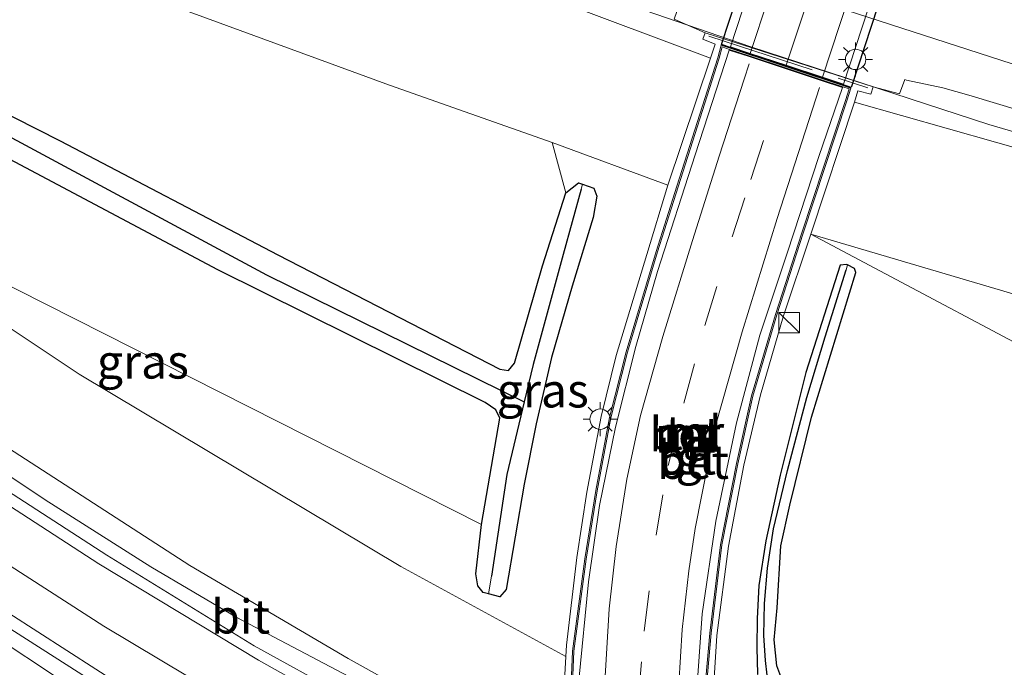
# Model space of a CAD drawing. Units: metres. Extents: x 239999 to 250003, y 576512 to 580187.
# Drawn here: x 246279 to 246351, y 576793 to 576840 of the extents above; entities that cross this region are included whole.
import ezdxf
from ezdxf.enums import TextEntityAlignment as Align

# ---------------------------------------------------------------- set-up
doc = ezdxf.new("R2010")
doc.units = ezdxf.units.M
doc.linetypes.add('IE-TERREINAFSCHEIDING', pattern=[10, 8, -2])
doc.linetypes.add('VW-3-9_STREEP', pattern=[12, 3, -9])
doc.layers.get('0').update_dxf_attribs({"lineweight": 25})
for name, color, linetype, lineweight in [('B-ME-BV-GELEIDECONSTRUCTIE-GELEIDERAIL-L-B1', 213, 'BV-GELEIDERAIL', 18), ('B-ME-GR-BOOM-GV-B6', 93, 'Continuous', 18), ('B-ME-GW-KRUINLIJN-L-B1', 93, 'Continuous', 18), ('B-ME-GW-TEENLIJN-L-B1', 93, 'Continuous', 18), ('B-ME-IE-GRASLAND-GV-B6', 93, 'Continuous', 18), ('B-ME-IE-HULPGEOMETRIE-L-B1', 53, 'Continuous', 18), ('B-ME-IE-INRICHTINGSELEMENT-S-B1', 253, 'Continuous', 18), ('B-ME-IE-MEUBILAIR_WEGMEUBILAIR-LICHTMAST-S-B1', 8, 'Continuous', 18), ('B-ME-IE-MEUBILAIR_WEGMEUBILAIR-LICHTMAST-S-B2', 8, 'Continuous', 18), ('B-ME-IE-TERREINAFSCHEIDING-RASTERHEKWERK-L-B1', 8, 'IE-TERREINAFSCHEIDING', 18), ('B-ME-MW-MUUR-GV-B6', 8, 'IE-TERREINAFSCHEIDING-KUNSTMATIG', 18), ('B-ME-VH-VERH_SOORT-BETON-OVERIG-GV-B6', 8, 'IE-TERREINAFSCHEIDING-NATUURLIJK-HOUTWAL', 18), ('B-ME-VH-VERH_SOORT-BITUMEN-GV-B6', 8, 'IE-TERREINAFSCHEIDING-NATUURLIJK-HOUTWAL', 18), ('B-ME-VH-VERH_SOORT-BITUMEN-GV-B7', 8, 'Continuous', 18), ('B-ME-VH-VERH_SOORT-TEGELS-GV-B6', 8, 'Continuous', 18), ('B-ME-VW-MARKERING-39STREEP-015-L-B1', 255, 'VW-3-9_STREEP', 18), ('B-ME-VW-MARKERING-STREEP-015-L-B1', 7, 'Continuous', 18), ('B-ME-VW-MARKERING-STREEP-015-L-B2', 7, 'Continuous', 18)]:
    doc.layers.add(name, color=color, linetype=linetype, lineweight=lineweight)
for name, color, linetype in [('B-ME-GW-INSTEEKWATERGANG-L-B1', 10, 'Continuous'), ('B-ME-GW-WATERGANG-GREPPEL-L-B1', 10, 'Continuous'), ('B-ME-KW-TUNNEL-GV-B7', 10, 'Continuous')]:
    doc.layers.add(name, color=color, linetype=linetype)
doc.styles.add('NLCS-ISO', font='NLCS-ISO.TTF')
doc.linetypes.add('BV-GELEIDERAIL', pattern='A,10,-3,[108,NLCS.SHX,S=1,R=0,X=0,Y=0],-3', length=16)
doc.linetypes.add('IE-TERREINAFSCHEIDING-KUNSTMATIG', pattern='A,4,[82,NLCS.SHX,S=0.75,R=90,X=0,Y=0],4,-2', length=10)
doc.linetypes.add('IE-TERREINAFSCHEIDING-NATUURLIJK-HOUTWAL', pattern='A,7,-1.5,[67,NLCS.SHX,S=0.75,R=45,X=0,Y=0],-1.5,7,-1.5,[70,NLCS.SHX,S=0.75,R=0,X=0,Y=0],-1.5', length=20)

# ---------------------------------------------------------------- blocks, each defined once
blk = doc.blocks.new('kast')
blk.add_line((-0.75, -0.75), (0.75, 0.75))
blk.add_lwpolyline([(-0.75, 0.75), (0.75, 0.75), (0.75, -0.75), (-0.75, -0.75)], close=True)
blk = doc.blocks.new('lantaarnpaal')
for p, q in [((-0.884, 0.884), (-0.53, 0.53)), ((0, 0.75), (0, 1.25)), ((0.53, 0.53), (0.884, 0.884)), ((-0.75, 0), (-1.25, 0)), ((0.75, 0), (1.25, 0)), ((-0.53, -0.53), (-0.884, -0.884)), ((0.53, -0.53), (0.884, -0.884)), ((0, -0.75), (0, -1.25))]:
    blk.add_line(p, q)
blk.add_circle((0, 0), 0.75)

msp = doc.modelspace()

# ---------------------------------------------------------------- linework, layer by layer
at = {"layer": 'B-ME-BV-GELEIDECONSTRUCTIE-GELEIDERAIL-L-B1'}
for points in [[(246148.2313, 576904.4042, 4.3224), (246152.2973, 576902.8319, 4.3582), (246163.3541, 576898.6297, 4.4555), (246172.8715, 576895.0125, 4.5392), (246188.2179, 576889.6901, 4.6339), (246223.4615, 576876.8004, 5.0167), (246250.7778, 576867.0854, 5.2947), (246291.5609, 576853.0084, 5.7176), (246301.9048, 576849.3146, 5.8196), (246315.59, 576844.3516, 5.9485), (246332.6143, 576838.4606, 6.2227), (246350.0864, 576832.7689, 6.3174), (246360.655, 576829.6761, 6.4416), (246372.9434, 576826.3761, 6.5911), (246399.6854, 576818.0091, 6.8049)], [(246144.4917, 576899.4591, 3.8355), (246150.5258, 576894.8753, 4.1938), (246161.8415, 576886.293, 4.3029), (246170.1813, 576880.442, 4.4643), (246203.2778, 576858.1236, 4.8336), (246227.2238, 576841.6094, 5.0887), (246267.3106, 576814.1611, 5.5123), (246280.7684, 576805.1683, 5.6052), (246288.537, 576800.2371, 5.6379), (246294.8392, 576796.5247, 5.5953), (246303.0627, 576792.1871, 5.547), (246319.2473, 576784.1854, 5.4052), (246335.8447, 576776.3444, 5.1406), (246339.3502, 576774.806, 5.0447), (246353.461, 576769.1387, 4.0743), (246357.117, 576767.7403, 3.843)], [(246137.6624, 576890.4291, 3.9823), (246145.0112, 576885.7727, 4.0654), (246163.524, 576873.6631, 4.2549), (246187.996, 576857.1401, 4.6129), (246223.0978, 576833.0452, 5.1577), (246244.4562, 576818.324, 5.445), (246276.4528, 576796.7893, 5.8323), (246284.3293, 576791.7777, 5.873), (246297.173, 576784.2558, 5.8373), (246311.568, 576776.1149, 5.7371), (246318.3134, 576772.632, 5.7307), (246341.9989, 576761.6136, 5.1266), (246350.251, 576758.2954, 4.6235), (246358.959, 576755.1077, 4.0139)]]:
    msp.add_polyline3d(points, dxfattribs=at)
at = {"layer": 'B-ME-GR-BOOM-GV-B6'}
for points in [[(246193.601, 576886.481, 3.951), (246220.029, 576876.778, 4.206), (246247.4, 576866.947, 4.401), (246276.199, 576857.062, 4.713), (246298.306, 576849.408, 4.932), (246329.653, 576837.649, 5.504)], [(246329.653, 576837.649, 5.504), (246326.513, 576828.309, 1.2), (246318.014, 576831.442, 1.2), (246306.062, 576835.644, 1.05), (246255.649, 576854.121, 1.146), (246219.369, 576869.712, 1.569), (246181.784, 576885.638, 1.833)], [(246255.649, 576854.121, 1.146), (246306.062, 576835.644, 1.05), (246318.014, 576831.442, 1.2), (246319.028, 576827.743, 1.059), (246317.299, 576822.378, 1.023), (246315.243, 576815.21, 1.026), (246314.808, 576814.673, 1.047), (246314.181, 576814.775, 1.041), (246297.867, 576823.186, 0.879), (246281.874, 576831.572, 0.816), (246258.186, 576843.599, 0.954)], [(246398.84, 576805.914, 1.439), (246372.446, 576814.231, 1.416), (246337.015, 576824.705, 1.152), (246340.224, 576834.414, 5.325), (246354.041, 576830.473, 5.583), (246370.179, 576825.633, 5.739), (246388.282, 576820.186, 6), (246399.603, 576816.832, 6.064), (246398.84, 576805.914, 1.439)], [(246273.843, 576832.487, 0.864), (246293.445, 576822.076, 0.771), (246313.08, 576812.338, 0.963), (246313.872, 576811.779, 0.987), (246314.169, 576811.179, 1.014), (246312.821, 576803.358, 1.269), (246272.26, 576823.873, 1.383)], [(246398.84, 576805.914, 1.439), (246398.507, 576801.151, 1.323), (246363.761, 576811.538, 1.269), (246358.59, 576813.229, 1.251), (246337.015, 576824.705, 1.152), (246372.446, 576814.231, 1.416), (246398.84, 576805.914, 1.439)]]:
    msp.add_polyline3d(points, dxfattribs=at)
at = {"layer": 'B-ME-GW-INSTEEKWATERGANG-L-B1'}
for points in [[(246258.186, 576843.599, 0.954), (246281.874, 576831.572, 0.816), (246297.867, 576823.186, 0.879), (246314.181, 576814.775, 1.041), (246314.808, 576814.673, 1.047), (246315.243, 576815.21, 1.026), (246317.299, 576822.378, 1.023), (246319.028, 576827.743, 1.059), (246319.955, 576828.473, 1.047), (246320.239, 576828.371, 1.042), (246321.071, 576828.071, 1.026)], [(246321.071, 576828.071, 1.026), (246321.302, 576827.497, 0.99), (246321.017, 576825.929, 0.972), (246319.473, 576820.876, 0.975), (246317.971, 576815.633, 0.978), (246316.85, 576810.75, 0.981), (246315.966, 576806.321, 0.984), (246314.628, 576798.585, 1.209), (246314.175, 576798.051, 1.227), (246313.343, 576798.26, 1.272), (246312.955, 576798.357, 1.293), (246312.548, 576798.85, 1.293), (246312.414, 576799.728, 1.293), (246312.821, 576803.358, 1.269), (246314.169, 576811.179, 1.014), (246313.872, 576811.779, 0.987), (246313.08, 576812.338, 0.963), (246293.445, 576822.076, 0.771), (246273.843, 576832.487, 0.864)], [(246335.036, 576791.603, 1.188), (246334.518, 576792.966, 1.17), (246334.321, 576794.88, 1.122), (246334.548, 576797.228, 1.047), (246334.823, 576801.785, 1.035), (246335.471, 576804.786, 1.053), (246337.058, 576811.247, 1.068), (246340.335, 576821.887, 1.206), (246340.234, 576822.185, 1.224), (246339.702, 576822.437, 1.197), (246339.637, 576822.467, 1.194), (246339.184, 576822.414, 1.191), (246336.654, 576814.522, 1.086), (246334.756, 576806.976, 1.035), (246333.705, 576802.162, 1.029), (246333.19, 576798.872, 1.023), (246333.076, 576796.44, 1.017), (246333.051, 576794.302, 0.993), (246333.092, 576792.377, 0.993)]]:
    msp.add_polyline3d(points, dxfattribs=at)
at = {"layer": 'B-ME-GW-KRUINLIJN-L-B1'}
for points in [[(246317.776, 576785.296, 4.614), (246303.024, 576793.518, 4.728), (246291.389, 576800.339, 4.863), (246275.537, 576810.587, 4.761), (246248.324, 576829.343, 4.44), (246206.872, 576857.341, 4.158), (246175.922, 576878.343, 3.771), (246173.483, 576880.269, 3.726), (246172.508, 576881.756, 3.696), (246172.205, 576883.268, 3.675), (246172.261, 576885.38, 3.627), (246172.598, 576886.908, 3.609), (246173.408, 576888.413, 3.627), (246174.651, 576889.649, 3.672), (246176.477, 576890.718, 3.747), (246178.774, 576891.242, 3.774), (246181.059, 576891.062, 3.837), (246193.601, 576886.481, 3.951)], [(246170.631, 576867.365, 3.819), (246195.119, 576850.963, 3.944), (246211.095, 576839.969, 4.232), (246228.194, 576828.25, 4.535), (246248.718, 576813.965, 4.862), (246266.162, 576802.36, 5.021), (246283.78, 576790.692, 5.144), (246298.217, 576782.279, 5.045), (246310.438, 576775.642, 4.934), (246318.983, 576771.382, 4.721)]]:
    msp.add_polyline3d(points, dxfattribs=at)
at = {"layer": 'B-ME-GW-TEENLIJN-L-B1'}
for points in [[(246217.93, 576857.075, 1.557), (246203.142, 576866.512, 1.665), (246179.018, 576881.386, 1.833), (246178.423, 576882.619, 1.833), (246178.626, 576883.658, 1.833), (246179.366, 576884.55, 1.833), (246180.04, 576885.354, 1.833), (246180.917, 576885.649, 1.833), (246181.784, 576885.638, 1.833), (246219.369, 576869.712, 1.569), (246255.649, 576854.121, 1.146), (246306.062, 576835.644, 1.05), (246318.014, 576831.442, 1.2)], [(246319.007, 576793.656, 1.125), (246306.902, 576800.271, 1.449), (246283.272, 576814.412, 1.344), (246249.367, 576837.012, 1.383)], [(246398.84, 576805.914, 1.439), (246372.446, 576814.231, 1.416), (246337.015, 576824.705, 1.152)]]:
    msp.add_polyline3d(points, dxfattribs=at)
at = {"layer": 'B-ME-GW-WATERGANG-GREPPEL-L-B1'}
for points in [[(246223.377, 576860.661, 0.726), (246256.08, 576843.769, 0.597), (246297.027, 576821.719, 0.021), (246315.963, 576812.373, 0.42)], [(246320.14, 576827.998, 0.63), (246318.816, 576823.203, 0.576), (246316.623, 576815.125, 0.477), (246315.963, 576812.373, 0.42), (246314.679, 576807.023, 0.552), (246313.549, 576799.562, 0.768)], [(246395.757, 576761.825, 0.675), (246393.851, 576762.423, 0.669), (246382.817, 576766.252, 0.675), (246375.679, 576768.913, 0.642), (246368.905, 576771.596, 0.561), (246361.127, 576774.929, 0.561), (246355.317, 576777.614, 0.642), (246347.943, 576781.484, 0.672), (246341.576, 576785.241, 0.609), (246338.333, 576787.167, 0.549), (246336.766, 576788.243, 0.468), (246334.884, 576790.165, 0.453), (246334.146, 576791.334, 0.453), (246333.806, 576792.284, 0.45), (246333.677, 576793.36, 0.45), (246333.568, 576795.203, 0.471), (246333.618, 576797.56, 0.51), (246333.843, 576800.148, 0.597), (246334.276, 576803.05, 0.624), (246335.303, 576807.334, 0.642), (246336.735, 576812.685, 0.669), (246338.079, 576817.153, 0.666), (246339.617, 576822.083, 0.756)]]:
    msp.add_polyline3d(points, dxfattribs=at)
at = {"layer": 'B-ME-IE-GRASLAND-GV-B6'}
for points in [[(246188.2516, 576890.8278, 3.9781), (246208.0408, 576883.3968, 4.1736), (246236.2958, 576873.2102, 4.4677), (246251.4042, 576867.9587, 4.6233), (246275.354, 576859.431, 5.054), (246291.9887, 576853.951, 5.0433), (246312.0273, 576847.1373, 5.2528), (246327.3732, 576841.6424, 5.4356), (246326.984, 576840.498, 5.462), (246329.245, 576839.491, 5.469), (246329.089, 576839.044, 5.473), (246329.984, 576838.672, 5.57), (246329.653, 576837.649, 5.504)], [(246329.653, 576837.649, 5.504), (246298.306, 576849.408, 4.932), (246276.199, 576857.062, 4.713), (246247.4, 576866.947, 4.401), (246220.029, 576876.778, 4.206), (246193.601, 576886.481, 3.951)], [(246317.776, 576785.296, 4.614), (246303.024, 576793.518, 4.728), (246291.389, 576800.339, 4.863), (246275.537, 576810.587, 4.761), (246248.324, 576829.343, 4.44), (246206.872, 576857.341, 4.158), (246175.922, 576878.343, 3.771)], [(246175.922, 576878.343, 3.771), (246206.872, 576857.341, 4.158), (246248.324, 576829.343, 4.44), (246275.537, 576810.587, 4.761), (246291.389, 576800.339, 4.863), (246303.024, 576793.518, 4.728), (246317.776, 576785.296, 4.614), (246317.51, 576784.75, 4.665), (246314.646, 576786.197, 4.774), (246314.044, 576784.996, 4.874), (246313.39, 576785.07, 4.912), (246309.088, 576787.291, 5.002), (246296.11, 576794.448, 5.074), (246285.291, 576801.097, 5.07), (246272.346, 576809.482, 5.02), (246256.759, 576820.07, 4.89), (246239.97, 576831.563, 4.734), (246225.299, 576841.727, 4.542), (246209.171, 576852.946, 4.362), (246191.539, 576864.921, 4.26)], [(246179.23, 576878.183, 2.838), (246211.048, 576857.763, 2.487), (246217.93, 576857.075, 1.557), (246249.367, 576837.012, 1.383), (246283.272, 576814.412, 1.344), (246306.902, 576800.271, 1.449), (246319.007, 576793.656, 1.125), (246318.558, 576785.25, 4.832), (246318.551, 576784.914, 4.832), (246317.776, 576785.296, 4.614)], [(246320.239, 576828.371, 1.042), (246320.14, 576827.998, 0.63), (246318.816, 576823.203, 0.576), (246316.623, 576815.125, 0.477), (246315.963, 576812.373, 0.42), (246297.027, 576821.719, 0.021), (246256.08, 576843.769, 0.597), (246223.377, 576860.661, 0.726), (246220.834, 576862.075, 1.338), (246221.443, 576862.518, 1.278), (246222.647, 576862.41, 1.236), (246258.186, 576843.599, 0.954), (246281.874, 576831.572, 0.816), (246297.867, 576823.186, 0.879), (246314.181, 576814.775, 1.041), (246314.808, 576814.673, 1.047), (246315.243, 576815.21, 1.026), (246317.299, 576822.378, 1.023), (246319.028, 576827.743, 1.059), (246319.955, 576828.473, 1.047), (246320.239, 576828.371, 1.042)], [(246223.377, 576860.661, 0.726), (246256.08, 576843.769, 0.597), (246297.027, 576821.719, 0.021), (246315.963, 576812.373, 0.42), (246314.679, 576807.023, 0.552), (246313.549, 576799.562, 0.768), (246313.343, 576798.26, 1.272), (246312.955, 576798.357, 1.293), (246312.548, 576798.85, 1.293), (246312.414, 576799.728, 1.293), (246312.821, 576803.358, 1.269), (246314.169, 576811.179, 1.014), (246313.872, 576811.779, 0.987), (246313.08, 576812.338, 0.963), (246293.445, 576822.076, 0.771), (246273.843, 576832.487, 0.864), (246254.69, 576843.216, 1.134), (246221.657, 576860.019, 1.392), (246220.837, 576860.783, 1.407), (246220.631, 576861.559, 1.407), (246220.834, 576862.075, 1.338), (246223.377, 576860.661, 0.726)], [(246195.119, 576850.963, 3.944), (246211.095, 576839.969, 4.232), (246228.194, 576828.25, 4.535), (246248.718, 576813.965, 4.862), (246266.162, 576802.36, 5.021), (246283.78, 576790.692, 5.144), (246298.217, 576782.279, 5.045), (246310.438, 576775.642, 4.934), (246318.983, 576771.382, 4.721), (246319.328, 576761.291, 1.224), (246308.386, 576765.195, 0.971), (246300.229, 576768.767, 1.052), (246283.235, 576778.714, 1.025), (246260.522, 576793.574, 1.007), (246237.584, 576810.416, 1.142), (246221.157, 576822.041, 1.04), (246207.355, 576832.434, 0.893), (246186.32, 576847.914, 0.719)], [(246199.625, 576850.452, 4.223), (246219.032, 576837, 4.627), (246234.578, 576826.12, 4.847), (246251.751, 576814.496, 5.127), (246271.665, 576800.951, 5.285), (246286.604, 576791.346, 5.455), (246299.238, 576784.075, 5.317), (246309.707, 576778.42, 5.201), (246317.462, 576774.159, 5.145), (246318.278, 576773.834, 5.149), (246318.637, 576773.549, 5.141), (246318.823, 576773.28, 5.143), (246318.951, 576772.322, 5.093), (246318.983, 576771.382, 4.721), (246310.438, 576775.642, 4.934), (246298.217, 576782.279, 5.045), (246283.78, 576790.692, 5.144), (246266.162, 576802.36, 5.021), (246248.718, 576813.965, 4.862), (246228.194, 576828.25, 4.535), (246211.095, 576839.969, 4.232), (246195.119, 576850.963, 3.944)], [(246320.239, 576828.371, 1.042), (246319.955, 576828.473, 1.047), (246319.028, 576827.743, 1.059), (246318.014, 576831.442, 1.2), (246326.513, 576828.309, 1.2), (246324.96, 576823.201, 1.148), (246322.706, 576815.78, 1.17), (246321.606, 576811.287, 1.146), (246320.556, 576805.729, 1.158), (246319.822, 576800.925, 1.164), (246319.057, 576794.496, 1.146), (246319.007, 576793.656, 1.125), (246306.902, 576800.271, 1.449), (246283.272, 576814.412, 1.344), (246249.367, 576837.012, 1.383)], [(246399.603, 576816.832, 6.064), (246388.282, 576820.186, 6), (246370.179, 576825.633, 5.739), (246354.041, 576830.473, 5.583), (246340.224, 576834.414, 5.325), (246340.482, 576835.23, 5.653), (246341.438, 576834.987, 5.671), (246341.603, 576835.531, 5.598), (246343.533, 576835.024, 5.689), (246343.9174, 576836.0633, 5.6351), (246344.0465, 576836.0202, 5.6367), (246346.7289, 576835.4577, 5.6646), (246348.6365, 576834.9158, 5.6872), (246359.5905, 576831.6041, 5.8208), (246363.082, 576830.5109, 5.8542), (246376.457, 576826.267, 6.098), (246399.755, 576819.003, 6.287), (246399.603, 576816.832, 6.064)], [(246272.26, 576823.873, 1.383), (246312.821, 576803.358, 1.269), (246312.414, 576799.728, 1.293), (246312.548, 576798.85, 1.293), (246312.955, 576798.357, 1.293), (246313.343, 576798.26, 1.272), (246314.175, 576798.051, 1.227), (246314.628, 576798.585, 1.209), (246315.966, 576806.321, 0.984), (246316.85, 576810.75, 0.981), (246317.971, 576815.633, 0.978), (246319.473, 576820.876, 0.975), (246321.017, 576825.929, 0.972), (246321.302, 576827.497, 0.99), (246321.071, 576828.071, 1.026), (246320.239, 576828.371, 1.042)], [(246320.239, 576828.371, 1.042), (246321.071, 576828.071, 1.026), (246321.302, 576827.497, 0.99), (246321.017, 576825.929, 0.972), (246319.473, 576820.876, 0.975), (246317.971, 576815.633, 0.978), (246316.85, 576810.75, 0.981), (246315.966, 576806.321, 0.984), (246314.628, 576798.585, 1.209), (246314.175, 576798.051, 1.227), (246313.343, 576798.26, 1.272), (246313.549, 576799.562, 0.768), (246314.679, 576807.023, 0.552), (246315.963, 576812.373, 0.42), (246316.623, 576815.125, 0.477), (246318.816, 576823.203, 0.576), (246320.14, 576827.998, 0.63), (246320.239, 576828.371, 1.042)], [(246339.702, 576822.437, 1.197), (246339.637, 576822.467, 1.194), (246339.184, 576822.414, 1.191), (246336.654, 576814.522, 1.086), (246334.756, 576806.976, 1.035), (246333.705, 576802.162, 1.029), (246333.19, 576798.872, 1.023), (246333.076, 576796.44, 1.017), (246333.051, 576794.302, 0.993), (246333.092, 576792.377, 0.993), (246333.523, 576791.103, 1.014), (246334.554, 576789.646, 1.05), (246336.171, 576787.378, 1.263), (246332.1, 576787.63, 1.395), (246329.699, 576788.496, 1.2), (246330.124, 576795.208, 1.206), (246330.969, 576801.766, 1.194), (246332.105, 576807.729, 1.208), (246333.313, 576812.895, 1.176), (246334.999, 576818.631, 1.2), (246337.015, 576824.705, 1.152), (246358.59, 576813.229, 1.251)], [(246333.092, 576792.377, 0.993), (246333.051, 576794.302, 0.993), (246333.076, 576796.44, 1.017), (246333.19, 576798.872, 1.023), (246333.705, 576802.162, 1.029), (246334.756, 576806.976, 1.035), (246336.654, 576814.522, 1.086), (246339.184, 576822.414, 1.191), (246339.637, 576822.467, 1.194), (246339.702, 576822.437, 1.197), (246339.617, 576822.083, 0.756), (246338.079, 576817.153, 0.666), (246336.735, 576812.685, 0.669), (246335.303, 576807.334, 0.642), (246334.276, 576803.05, 0.624), (246333.843, 576800.148, 0.597), (246333.618, 576797.56, 0.51), (246333.568, 576795.203, 0.471), (246333.677, 576793.36, 0.45), (246333.806, 576792.284, 0.45)], [(246355.317, 576777.614, 0.642), (246347.943, 576781.484, 0.672), (246341.576, 576785.241, 0.609), (246338.333, 576787.167, 0.549), (246336.766, 576788.243, 0.468), (246334.884, 576790.165, 0.453), (246334.146, 576791.334, 0.453), (246333.806, 576792.284, 0.45), (246333.677, 576793.36, 0.45), (246333.568, 576795.203, 0.471), (246333.618, 576797.56, 0.51), (246333.843, 576800.148, 0.597), (246334.276, 576803.05, 0.624), (246335.303, 576807.334, 0.642), (246336.735, 576812.685, 0.669), (246338.079, 576817.153, 0.666), (246339.617, 576822.083, 0.756), (246339.702, 576822.437, 1.197)], [(246339.702, 576822.437, 1.197), (246340.234, 576822.185, 1.224), (246340.335, 576821.887, 1.206), (246337.058, 576811.247, 1.068), (246335.471, 576804.786, 1.053), (246334.823, 576801.785, 1.035), (246334.548, 576797.228, 1.047), (246334.321, 576794.88, 1.122), (246334.518, 576792.966, 1.17), (246335.036, 576791.603, 1.188), (246336.205, 576789.988, 1.188), (246338.282, 576788.289, 1.2), (246345.837, 576783.646, 1.269), (246357.787, 576777.401, 1.23)], [(246357.787, 576777.401, 1.23), (246345.837, 576783.646, 1.269), (246338.282, 576788.289, 1.2), (246336.205, 576789.988, 1.188), (246335.036, 576791.603, 1.188), (246334.518, 576792.966, 1.17), (246334.321, 576794.88, 1.122), (246334.548, 576797.228, 1.047), (246334.823, 576801.785, 1.035), (246335.471, 576804.786, 1.053), (246337.058, 576811.247, 1.068), (246340.335, 576821.887, 1.206), (246340.234, 576822.185, 1.224), (246339.702, 576822.437, 1.197)]]:
    msp.add_polyline3d(points, dxfattribs=at)
at = {"layer": 'B-ME-IE-HULPGEOMETRIE-L-B1'}
for p, q in [((246320.239, 576828.371, 1.042), (246320.14, 576827.998, 0.63)), ((246339.702, 576822.437, 1.197), (246339.617, 576822.083, 0.756)), ((246313.343, 576798.26, 1.272), (246313.549, 576799.562, 0.768))]:
    msp.add_line(p, q, dxfattribs=at)
at = {"layer": 'B-ME-IE-TERREINAFSCHEIDING-RASTERHEKWERK-L-B1'}
msp.add_line((246329.515, 576839.264, 5.661), (246341.2, 576835.452, 5.796), dxfattribs=at)
at = {"layer": 'B-ME-KW-TUNNEL-GV-B7'}
msp.add_polyline3d([(246342.887, 576874.491, 0.175), (246344.36, 576874.039, 0.076), (246347.039, 576873.136, 0.132), (246349.781, 576872.232, 0.086), (246351.22, 576871.783, 0.147), (246351.81, 576871.588, 0.147), (246339.978, 576835.483, -0.236), (246339.406, 576835.672, -0.236), (246337.853, 576836.186, -0.234), (246335.196, 576837.064, -0.236), (246332.555, 576837.938, -0.232), (246331.099, 576838.419, -0.3), (246330.446, 576838.636, -0.371), (246342.296, 576874.673, 0.149), (246342.887, 576874.491, 0.175)], dxfattribs=at)
at = {"layer": 'B-ME-MW-MUUR-GV-B6'}
for points in [[(246319.514, 576794.047, 1.128), (246320.416, 576800.829, 1.09), (246321.223, 576805.855, 1.066), (246322.235, 576811.233, 1.084), (246323.462, 576816.062, 1.078), (246325.646, 576823.423, 1.086), (246327.167, 576828.22, 1.132), (246330.196, 576837.667, 5.542), (246330.431, 576838.587, 5.626), (246339.961, 576835.436, 5.688), (246339.667, 576834.49, 5.666), (246336.45, 576824.77, 1.184), (246334.517, 576818.77, 1.184), (246332.766, 576812.793, 1.184), (246331.648, 576807.815, 1.186), (246330.486, 576801.861, 1.188), (246329.694, 576795.372, 1.182), (246329.116, 576788.741, 1.192), (246329.195, 576779.977, 4.858), (246319.047, 576784.715, 4.872), (246319.142, 576785.146, 4.838), (246319.514, 576794.047, 1.128)], [(246329.016, 576788.745, -0.672), (246329.594, 576795.382, -0.67), (246330.387, 576801.876, -0.584), (246331.551, 576807.835, -0.546), (246332.669, 576812.818, -0.422), (246334.421, 576818.799, -0.422), (246336.355, 576824.801, -0.366), (246339.571, 576834.521, -0.236), (246339.837, 576835.372, -0.236), (246339.369, 576835.526, -0.236), (246337.805, 576836.043, -0.234), (246335.148, 576836.922, -0.236), (246332.495, 576837.8, -0.232), (246331.046, 576838.279, -0.3), (246330.501, 576838.459, -0.3), (246330.292, 576837.639, -0.29), (246327.262, 576828.19, -0.362), (246325.742, 576823.394, -0.434), (246323.558, 576816.035, -0.484), (246322.333, 576811.211, -0.606), (246321.321, 576805.838, -0.606), (246320.515, 576800.814, -0.606)], [(246320.515, 576800.814, -0.606), (246319.614, 576794.039, -0.606), (246319.242, 576785.133, -0.608)]]:
    msp.add_polyline3d(points, dxfattribs=at)
at = {"layer": 'B-ME-VH-VERH_SOORT-BETON-OVERIG-GV-B6'}
for points in [[(246318.558, 576785.25, 4.832), (246319.007, 576793.656, 1.125), (246319.057, 576794.496, 1.146), (246319.822, 576800.925, 1.164), (246320.556, 576805.729, 1.158), (246321.606, 576811.287, 1.146), (246322.706, 576815.78, 1.17), (246324.96, 576823.201, 1.148), (246326.513, 576828.309, 1.2), (246329.653, 576837.649, 5.504), (246329.984, 576838.672, 5.57), (246329.089, 576839.044, 5.473), (246329.245, 576839.491, 5.469), (246341.603, 576835.531, 5.598), (246341.438, 576834.987, 5.671), (246340.482, 576835.23, 5.653), (246340.224, 576834.414, 5.325), (246337.015, 576824.705, 1.152), (246334.999, 576818.631, 1.2), (246333.313, 576812.895, 1.176), (246332.105, 576807.729, 1.208), (246330.969, 576801.766, 1.194), (246330.124, 576795.208, 1.206), (246329.699, 576788.496, 1.2)], [(246319.514, 576794.047, 1.128), (246319.142, 576785.146, 4.838), (246319.047, 576784.715, 4.872), (246329.195, 576779.977, 4.858), (246329.116, 576788.741, 1.192), (246329.694, 576795.372, 1.182), (246330.486, 576801.861, 1.188), (246331.648, 576807.815, 1.186), (246332.766, 576812.793, 1.184), (246334.517, 576818.77, 1.184), (246336.45, 576824.77, 1.184), (246339.667, 576834.49, 5.666), (246339.961, 576835.436, 5.688), (246330.431, 576838.587, 5.626), (246330.196, 576837.667, 5.542), (246327.167, 576828.22, 1.132), (246325.646, 576823.423, 1.086), (246323.462, 576816.062, 1.078), (246322.235, 576811.233, 1.084), (246321.223, 576805.855, 1.066), (246320.416, 576800.829, 1.09), (246319.514, 576794.047, 1.128)]]:
    msp.add_polyline3d(points, dxfattribs=at)
at = {"layer": 'B-ME-VH-VERH_SOORT-BITUMEN-GV-B6'}
for points in [[(246400.5447, 576830.3031, 6.4148), (246399.755, 576819.003, 6.287), (246376.457, 576826.267, 6.098), (246363.082, 576830.5109, 5.8542), (246359.5905, 576831.6041, 5.8208), (246348.6365, 576834.9158, 5.6872), (246346.7289, 576835.4577, 5.6646), (246344.0465, 576836.0202, 5.6367), (246343.9174, 576836.0633, 5.6351), (246343.533, 576835.024, 5.689), (246341.603, 576835.531, 5.598), (246329.245, 576839.491, 5.469), (246326.984, 576840.498, 5.462), (246327.3732, 576841.6424, 5.4356), (246312.0273, 576847.1373, 5.2528), (246291.9887, 576853.951, 5.0433), (246275.354, 576859.431, 5.054), (246251.4042, 576867.9587, 4.6233), (246236.2958, 576873.2102, 4.4677), (246208.0408, 576883.3968, 4.1736), (246188.2516, 576890.8278, 3.9781)], [(246191.539, 576864.921, 4.26), (246209.171, 576852.946, 4.362), (246225.299, 576841.727, 4.542), (246239.97, 576831.563, 4.734), (246256.759, 576820.07, 4.89), (246272.346, 576809.482, 5.02), (246285.291, 576801.097, 5.07), (246296.11, 576794.448, 5.074), (246309.088, 576787.291, 5.002), (246313.39, 576785.07, 4.912), (246314.044, 576784.996, 4.874), (246314.646, 576786.197, 4.774), (246317.51, 576784.75, 4.665), (246330.426, 576778.581, 4.605)], [(246359.268, 576756.848, 4.205), (246345.751, 576761.944, 4.565), (246331.958, 576767.764, 4.855), (246331.037, 576768.076, 4.913), (246330.577, 576768.045, 4.921), (246330.25, 576767.922, 4.937), (246330.159, 576767.235, 4.877), (246318.951, 576772.322, 5.093), (246318.823, 576773.28, 5.143), (246318.637, 576773.549, 5.141), (246318.278, 576773.834, 5.149), (246317.462, 576774.159, 5.145), (246309.707, 576778.42, 5.201), (246299.238, 576784.075, 5.317), (246286.604, 576791.346, 5.455), (246271.665, 576800.951, 5.285), (246251.751, 576814.496, 5.127), (246234.578, 576826.12, 4.847), (246219.032, 576837, 4.627), (246199.625, 576850.452, 4.223)], [(246319.963, 576791.882, -0.62), (246320.684, 576799.134, -0.59), (246321.494, 576804.767, -0.492), (246322.661, 576810.504, -0.48), (246324.151, 576816.435, -0.44), (246325.755, 576821.948, -0.44), (246328.517, 576830.526, -0.394), (246331.03, 576838.232, -0.3), (246332.479, 576837.753, -0.232), (246335.132, 576836.875, -0.236), (246337.789, 576835.996, -0.234), (246339.353, 576835.479, -0.236), (246337.603, 576830.41, -0.352), (246335.304, 576823.388, -0.434), (246333.265, 576817.277, -0.502), (246331.548, 576810.824, -0.604), (246330.041, 576803.605, -0.602), (246329.035, 576796.783, -0.634), (246328.464, 576788.785, -0.668)]]:
    msp.add_polyline3d(points, dxfattribs=at)
at = {"layer": 'B-ME-VH-VERH_SOORT-BITUMEN-GV-B7'}
msp.add_polyline3d([(246337.869, 576836.233, -0.234), (246335.212, 576837.111, -0.236), (246332.571, 576837.985, -0.232), (246331.115, 576838.466, -0.3), (246342.872, 576874.443, 0.175), (246344.345, 576873.991, 0.076), (246347.023, 576873.089, 0.132), (246349.766, 576872.184, 0.086), (246351.205, 576871.735, 0.147), (246339.422, 576835.719, -0.236), (246337.869, 576836.233, -0.234)], dxfattribs=at)
at = {"layer": 'B-ME-VH-VERH_SOORT-TEGELS-GV-B6'}
for points in [[(246320.515, 576800.814, -0.606), (246321.321, 576805.838, -0.606), (246322.333, 576811.211, -0.606), (246323.558, 576816.035, -0.484), (246325.742, 576823.394, -0.434), (246327.262, 576828.19, -0.362), (246330.292, 576837.639, -0.29), (246330.501, 576838.459, -0.3), (246331.046, 576838.279, -0.3), (246332.495, 576837.8, -0.232), (246335.148, 576836.922, -0.236), (246337.805, 576836.043, -0.234), (246339.369, 576835.526, -0.236), (246339.837, 576835.372, -0.236), (246339.571, 576834.521, -0.236), (246336.355, 576824.801, -0.366), (246334.421, 576818.799, -0.422), (246332.669, 576812.818, -0.422), (246331.551, 576807.835, -0.546), (246330.387, 576801.876, -0.584), (246329.594, 576795.382, -0.67), (246329.016, 576788.745, -0.672)], [(246328.464, 576788.785, -0.668), (246329.035, 576796.783, -0.634), (246330.041, 576803.605, -0.602), (246331.548, 576810.824, -0.604), (246333.265, 576817.277, -0.502), (246335.304, 576823.388, -0.434), (246337.603, 576830.41, -0.352), (246339.353, 576835.479, -0.236), (246337.789, 576835.996, -0.234), (246335.132, 576836.875, -0.236), (246332.479, 576837.753, -0.232), (246331.03, 576838.232, -0.3), (246328.517, 576830.526, -0.394), (246325.755, 576821.948, -0.44), (246324.151, 576816.435, -0.44), (246322.661, 576810.504, -0.48), (246321.494, 576804.767, -0.492), (246320.684, 576799.134, -0.59), (246319.963, 576791.882, -0.62)], [(246319.242, 576785.133, -0.608), (246319.614, 576794.039, -0.606), (246320.515, 576800.814, -0.606)]]:
    msp.add_polyline3d(points, dxfattribs=at)
at = {"layer": 'B-ME-VW-MARKERING-39STREEP-015-L-B1'}
msp.add_polyline3d([(246324.2521, 576782.4502, -0.587), (246324.191, 576784.571, -0.712), (246324.326, 576790.284, -0.667), (246324.782, 576795.507, -0.659), (246325.645, 576802.576, -0.626), (246326.532, 576807.695, -0.548), (246327.68, 576812.28, -0.531), (246329.235, 576817.975, -0.498), (246331.247, 576824.508, -0.457), (246332.616, 576828.727, -0.379), (246335.085, 576836.404, -0.342)], dxfattribs=at)
at = {"layer": 'B-ME-VW-MARKERING-STREEP-015-L-B1'}
for points in [[(246399.9682, 576822.0542, 6.2553), (246390.4037, 576824.9699, 6.182), (246363.2587, 576833.5216, 5.927), (246332.2682, 576843.5751, 5.5514), (246287.625, 576858.5578, 5.0609), (246247.0752, 576872.5887, 4.6306), (246220.3952, 576882.1177, 4.3678), (246187.8313, 576894.1928, 4.0438), (246151.0978, 576908.1947, 3.6939)], [(246175.1502, 576875.0204, 3.8846), (246215.5828, 576847.3422, 4.3038), (246255.9664, 576819.7042, 4.7483), (246274.35, 576807.1703, 4.9304), (246284.6941, 576800.4634, 4.9825), (246296.4257, 576793.3887, 4.9698), (246307.9744, 576786.9143, 4.8936), (246309.9779, 576785.8693, 4.8859), (246311.5947, 576784.9985, 4.8695), (246314.7331, 576783.4065, 4.8349), (246317.8713, 576781.8147, 4.7963), (246322.1611, 576779.6353, 4.7402), (246324.5953, 576778.4605, 4.7143), (246327.0295, 576777.2857, 4.67), (246331.7809, 576775.0233, 4.5948), (246334.7089, 576773.6951, 4.55), (246337.6369, 576772.3671, 4.4953), (246340.2967, 576771.1965, 4.4429), (246342.9565, 576770.0261, 4.3741), (246346.0205, 576768.7703, 4.3), (246347.8285, 576768.0295, 4.2499), (246353.1235, 576765.8765, 4.0729), (246364.7278, 576761.4933, 3.769), (246377.1549, 576757.2186, 3.4266)], [(246173.7453, 576871.5433, 3.8051), (246214.091, 576843.9033, 4.3255), (246254.397, 576816.3275, 4.826), (246273.8298, 576803.104, 5.0312), (246285.0621, 576795.8981, 5.0912), (246295.3703, 576789.7346, 5.0896), (246308.2127, 576782.5559, 5.0381), (246310.0215, 576781.5995, 5.0016), (246313.0855, 576779.9797, 4.981), (246315.9113, 576778.5665, 4.9455), (246318.7371, 576777.1533, 4.9173), (246321.6479, 576775.7599, 4.8966), (246324.5589, 576774.3667, 4.8347), (246327.4697, 576772.9733, 4.799), (246330.2813, 576771.6993, 4.756), (246333.0929, 576770.4251, 4.724), (246335.9045, 576769.1509, 4.643), (246338.8707, 576767.8441, 4.59), (246341.8369, 576766.5375, 4.5171), (246345.3819, 576765.0263, 4.4325), (246346.4191, 576764.5841, 4.4039), (246352.0403, 576762.3487, 4.2153), (246364.2613, 576757.7448, 3.8765)], [(246321.7004, 576783.6413, -0.586), (246321.828, 576790.967, -0.679), (246322.192, 576797.162, -0.646), (246322.727, 576801.748, -0.634), (246323.511, 576806.703, -0.65), (246324.506, 576811.366, -0.593), (246326.136, 576817.187, -0.523), (246328.318, 576824.237, -0.449), (246330.277, 576830.428, -0.4), (246332.125, 576836.096, -0.379), (246332.482, 576837.231, -0.322)], [(246337.663, 576835.49, -0.359), (246334.551, 576825.856, -0.441), (246331.968, 576817.533, -0.486), (246330.004, 576810.613, -0.572), (246328.518, 576803.076, -0.626), (246328.065, 576799.965, -0.63), (246327.563, 576795.641, -0.675), (246327.316, 576791.615, -0.683), (246327.243, 576786.614, -0.733), (246327.2484, 576781.051, -0.6212)]]:
    msp.add_polyline3d(points, dxfattribs=at)
at = {"layer": 'B-ME-VW-MARKERING-STREEP-015-L-B2'}
for p, q in [((246332.571, 576837.985, -0.232), (246344.345, 576873.991, 0.076)), ((246347.023, 576873.089, 0.132), (246335.212, 576837.111, -0.236)), ((246337.869, 576836.233, -0.234), (246349.766, 576872.184, 0.086))]:
    msp.add_line(p, q, dxfattribs=at)

# ---------------------------------------------------------------- block references
at = {"layer": 'B-ME-IE-INRICHTINGSELEMENT-S-B1', "rotation": 90}
msp.add_blockref('kast', (246335.426, 576818.203, 1.898), dxfattribs=at)
at = {"layer": 'B-ME-IE-MEUBILAIR_WEGMEUBILAIR-LICHTMAST-S-B1', "rotation": 90}
msp.add_blockref('lantaarnpaal', (246321.538, 576811.103, 2.047), dxfattribs=at)
at = {"layer": 'B-ME-IE-MEUBILAIR_WEGMEUBILAIR-LICHTMAST-S-B2', "rotation": 90}
msp.add_blockref('lantaarnpaal', (246340.312, 576837.544, 4.601), dxfattribs=at)

# ---------------------------------------------------------------- texts
at = {"layer": 'B-ME-IE-GRASLAND-GV-B6', "ltscale": 0.2, "style": 'NLCS-ISO'}
for p in [(246287.94, 576815.334), (246317.3225, 576813.211)]:
    msp.add_text('gras', height=2.5, dxfattribs=at).set_placement(p, align=Align.MIDDLE_CENTER)
at = {"layer": 'B-ME-MW-MUUR-GV-B6', "ltscale": 0.2, "style": 'NLCS-ISO'}
for p in [(246327.7951, 576809.9935), (246328.4134, 576810.1055)]:
    msp.add_text('mr', height=2.5, dxfattribs=at).set_placement(p, align=Align.MIDDLE_CENTER)
at = {"layer": 'B-ME-VH-VERH_SOORT-BETON-OVERIG-GV-B6', "ltscale": 0.2, "style": 'NLCS-ISO'}
for p in [(246327.7951, 576809.9935), (246328.371, 576807.961)]:
    msp.add_text('bet', height=2.5, dxfattribs=at).set_placement(p, align=Align.MIDDLE_CENTER)
at = {"layer": 'B-ME-VH-VERH_SOORT-BITUMEN-GV-B6', "ltscale": 0.2, "style": 'NLCS-ISO'}
for p in [(246327.8911, 576808.2882), (246295.1245, 576796.5955)]:
    msp.add_text('bit', height=2.5, dxfattribs=at).set_placement(p, align=Align.MIDDLE_CENTER)
at = {"layer": 'B-ME-VH-VERH_SOORT-TEGELS-GV-B6', "ltscale": 0.2, "style": 'NLCS-ISO'}
for p in [(246328.4134, 576810.1055), (246327.8911, 576808.2882)]:
    msp.add_text('tgl', height=2.5, dxfattribs=at).set_placement(p, align=Align.MIDDLE_CENTER)

doc.saveas('drawing.dxf')
